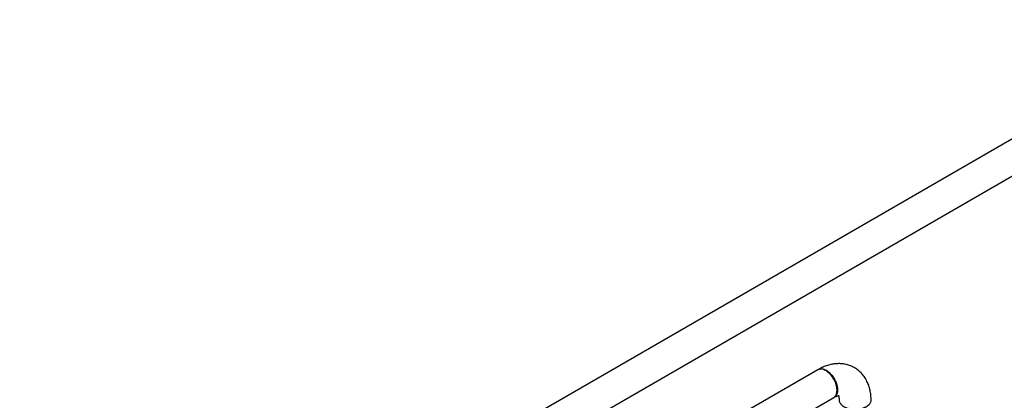
# Model space of a CAD drawing. Units: inches. Extents: x 73.4 to 114, y -5.1 to 14.
# Drawn here: x 81.4 to 90.5, y 10.4 to 13.9 of the extents above; entities that cross this region are included whole.
import ezdxf

# ---------------------------------------------------------------- set-up
doc = ezdxf.new("R2010")
doc.units = ezdxf.units.IN
doc.header["$MEASUREMENT"] = 0

msp = doc.modelspace()

# ---------------------------------------------------------------- linework, layer by layer
at = {"color": 7, "linetype": 'Continuous', "lineweight": 25}
for p, q in [((92.4924, 13.9033), (79.4184, 6.3559)), ((92.4924, 13.9033), (79.4184, 6.3559)), ((79.3506, 5.974), (92.6408, 13.6463)), ((79.3506, 5.974), (92.6408, 13.6463)), ((88.7697, 10.653), (84.8885, 8.4125)), ((85.0369, 8.1554), (88.9181, 10.3959))]:
    msp.add_line(p, q, dxfattribs=at)
at = {"color": 7, "linetype": 'Continuous', "lineweight": 25, "flags": 128}
msp.add_lwpolyline([(88.9181, 10.3959), (88.9181, 10.3959), (88.925, 10.4008), (88.9311, 10.4068), (88.9364, 10.4139), (88.9408, 10.4221), (88.9443, 10.4313), (88.9468, 10.4414), (88.9483, 10.4523), (88.9488, 10.4639), (88.9483, 10.4761), (88.9468, 10.4887), (88.9443, 10.5017), (88.9408, 10.5149), (88.9364, 10.5282), (88.9311, 10.5414), (88.925, 10.5545), (88.9181, 10.5673), (88.9105, 10.5797), (88.9022, 10.5916), (88.8933, 10.6028), (88.884, 10.6133), (88.8743, 10.6229), (88.8643, 10.6315), (88.8542, 10.6392), (88.8439, 10.6457), (88.8336, 10.651), (88.8234, 10.6552), (88.8134, 10.6581), (88.8037, 10.6596), (88.7944, 10.6599), (88.7856, 10.6589), (88.7773, 10.6566), (88.7697, 10.653)], dxfattribs=at)
at = {"color": 7, "linetype": 'Continuous', "lineweight": 25}
for points, knots in [([(89.2655, 10.373), (89.2655, 10.3759), (89.2654, 10.3869), (89.2643, 10.4057), (89.2618, 10.4291), (89.2582, 10.4519), (89.2533, 10.4742), (89.2473, 10.4957), (89.2402, 10.5165), (89.232, 10.5364), (89.2227, 10.5553), (89.2124, 10.5733), (89.2012, 10.5903), (89.189, 10.6062), (89.176, 10.621), (89.1622, 10.6348), (89.1477, 10.6474), (89.1325, 10.6589), (89.1166, 10.6693), (89.1001, 10.6786), (89.0831, 10.6866), (89.0655, 10.6936), (89.0475, 10.6993), (89.0291, 10.7038), (89.0104, 10.7072), (88.9912, 10.7094), (88.9718, 10.7103), (88.9521, 10.7101), (88.9321, 10.7086), (88.9119, 10.7059), (88.8915, 10.7019), (88.8709, 10.6967), (88.8501, 10.6902), (88.8294, 10.6825), (88.8086, 10.6734), (88.7905, 10.6646), (88.7794, 10.6585), (88.7752, 10.6561)], [0, 0, 0, 0, 0.011956, 0.044432, 0.076879, 0.109142, 0.141132, 0.172766, 0.203972, 0.234702, 0.264929, 0.29465, 0.323884, 0.352662, 0.38103, 0.409041, 0.436752, 0.464221, 0.49151, 0.518679, 0.545789, 0.572883, 0.600025, 0.627277, 0.654702, 0.68236, 0.710309, 0.738604, 0.767293, 0.796414, 0.825991, 0.856034, 0.886531, 0.917451, 0.948744, 0.980344, 1, 1, 1, 1]), ([(88.7721, 10.6542), (88.7723, 10.6543), (88.7754, 10.6569), (88.7828, 10.6599), (88.7941, 10.6628), (88.8056, 10.663), (88.8167, 10.6615), (88.8272, 10.6587), (88.8379, 10.6544), (88.8489, 10.6488), (88.8598, 10.6418), (88.8706, 10.6336), (88.881, 10.6244), (88.8921, 10.6131), (88.9036, 10.5995), (88.9151, 10.5836), (88.9252, 10.5669), (88.934, 10.5496), (88.9412, 10.5322), (88.9458, 10.5182), (88.9486, 10.5076), (88.9502, 10.5005), (88.9515, 10.4934), (88.9525, 10.4864), (88.9532, 10.4796), (88.9537, 10.473), (88.9538, 10.4656), (88.9535, 10.4566), (88.9522, 10.4455), (88.9496, 10.4344), (88.9455, 10.4237), (88.9411, 10.4159), (88.9366, 10.4101), (88.9326, 10.4058), (88.928, 10.4019), (88.9236, 10.3988), (88.9204, 10.3975), (88.9192, 10.397)], [0, 0, 0, 0, 0.002968, 0.04375, 0.08499, 0.126689, 0.158273, 0.190116, 0.222217, 0.254575, 0.286968, 0.319102, 0.350978, 0.382596, 0.424339, 0.465623, 0.506449, 0.546817, 0.586727, 0.626178, 0.642955, 0.659648, 0.676256, 0.69278, 0.709219, 0.725575, 0.741846, 0.765486, 0.795904, 0.833097, 0.865445, 0.901604, 0.921122, 0.941593, 0.963017, 0.985382, 1, 1, 1, 1]), ([(88.922, 10.3981), (88.9225, 10.3984), (88.926, 10.4004), (88.9321, 10.4034), (88.9399, 10.4068), (88.9469, 10.4094), (88.953, 10.4112), (88.9581, 10.4124), (88.9621, 10.4131), (88.9651, 10.4133), (88.9669, 10.4133), (88.9676, 10.4132), (88.9675, 10.4132), (88.9674, 10.4133)], [0, 0, 0, 0, 0.017934, 0.1219, 0.225319, 0.32838, 0.43149, 0.535028, 0.639697, 0.746446, 0.856573, 0.971912, 1, 1, 1, 1]), ([(88.9617, 10.413), (88.962, 10.4122), (88.9628, 10.4104), (88.9641, 10.4061), (88.9656, 10.4002), (88.9669, 10.3932), (88.968, 10.3851), (88.9686, 10.3776), (88.9686, 10.3727), (88.9687, 10.3711)], [0, 0, 0, 0, 0.113434, 0.278944, 0.441441, 0.60255, 0.763383, 0.924549, 1, 1, 1, 1]), ([(88.9688, 10.3711), (88.969, 10.3681), (88.9694, 10.3619), (88.9723, 10.3528), (88.9767, 10.344), (88.982, 10.3364), (88.9877, 10.3301), (88.9934, 10.3247), (88.9994, 10.3199), (89.0056, 10.3155), (89.0125, 10.3112), (89.0207, 10.3069), (89.0305, 10.3024), (89.0416, 10.2982), (89.0542, 10.2944), (89.068, 10.2911), (89.0833, 10.2886), (89.0997, 10.2869), (89.1158, 10.2864), (89.1308, 10.2868), (89.144, 10.2879), (89.1581, 10.2898), (89.1724, 10.2926), (89.1851, 10.296), (89.1948, 10.2992), (89.2019, 10.3019), (89.2081, 10.3046), (89.2135, 10.3071), (89.2181, 10.3095), (89.2274, 10.3147), (89.2404, 10.3237), (89.2524, 10.3362), (89.26, 10.3482), (89.2641, 10.359), (89.2658, 10.3673), (89.2654, 10.372), (89.2653, 10.373)], [0, 0, 0, 0, 0.03314, 0.069016, 0.103065, 0.13529, 0.159759, 0.183058, 0.205189, 0.226151, 0.245944, 0.270964, 0.29772, 0.326297, 0.356694, 0.388912, 0.42295, 0.458808, 0.496486, 0.526794, 0.555433, 0.582355, 0.619506, 0.652795, 0.672846, 0.691178, 0.707792, 0.722688, 0.735864, 0.747322, 0.806138, 0.866016, 0.906559, 0.947575, 0.989064, 1, 1, 1, 1])]:
    msp.add_open_spline(points, degree=3, knots=knots, dxfattribs=at)

doc.saveas('drawing.dxf')
